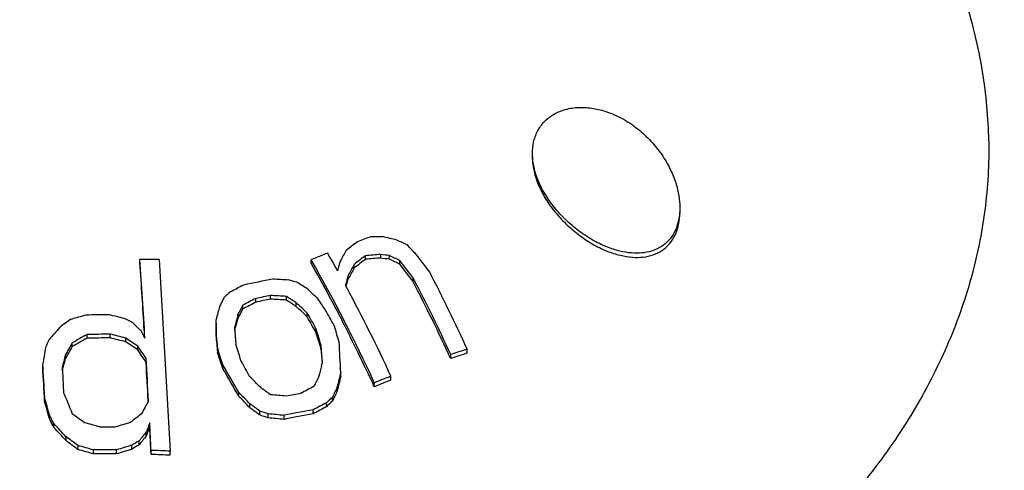
# Model space of a CAD drawing. Units: inches. Extents: x 27995 to 28926, y -2773 to -2250.
# Drawn here: x 28305 to 28316, y -2527 to -2522 of the extents above; entities that cross this region are included whole.
import ezdxf

# ---------------------------------------------------------------- set-up
doc = ezdxf.new("R2010")
doc.units = ezdxf.units.IN
doc.header["$LTSCALE"] = 1.21
doc.header["$MEASUREMENT"] = 0
doc.header["$PDMODE"] = 3
doc.header["$PDSIZE"] = 0.3125
doc.layers.get('0').update_dxf_attribs({"linetype": 'CONTINUOUS'})
doc.layers.get('Defpoints').update_dxf_attribs({"linetype": 'CONTINUOUS', "lineweight": 50})
doc.layers.add('02___PRT_ALL_AXES', color=7, linetype='CONTINUOUS')
doc.layers.add('LK_DXF_CONTINUOUS_LINE', color=7, linetype='CONTINUOUS')
doc.styles.get("Standard").update_dxf_attribs({"font": 'ARIAL.TTF'})
doc.dimstyles.new('2', dxfattribs={"dimscale": 1.8, "dimtxt": 8.5, "dimasz": 5, "dimexe": 2, "dimexo": 0, "dimgap": 1, "dimtad": 1, "dimdec": 1, "dimdsep": 46, "dimtxsty": 'Standard', "dimcen": 0, "dimclrt": 7, "dimadec": 1, "dimazin": 2, "dimtfac": 1, "dimtdec": 1, "dimtofl": 0, "dimtmove": 0, "dimatfit": 3, "dimfxl": 6.336, "dimtolj": 1, "dimtzin": 0, "dimlwd": -1, "dimlwe": -1, "dimarcsym": 0})

# ---------------------------------------------------------------- blocks, each defined once
blk = doc.blocks.new('*D1')
at = {"color": 0}
for p, q in [((28096.883, -2597.823), (28096.883, -2446.077)), ((28332.883, -2597.823), (28332.883, -2446.077)), ((28096.883, -2449.677), (28043.529, -2449.677)), ((28323.883, -2449.677), (28105.883, -2449.677))]:
    blk.add_line(p, q, dxfattribs=at)
for points in [[(28105.883, -2448.177), (28105.883, -2451.177), (28096.883, -2449.677)], [(28323.883, -2448.177), (28323.883, -2451.177), (28332.883, -2449.677)]]:
    blk.add_solid(points, dxfattribs=at)
at = {"layer": 'Defpoints', "color": 0}
for p in [(28332.883, -2449.677), (28096.883, -2597.823), (28332.883, -2597.823)]:
    blk.add_point(p, dxfattribs=at)
at = {"color": 7, "insert": (28062.356, -2440.06), "char_height": 15.3, "attachment_point": 5}
blk.add_mtext('\\A1;236', dxfattribs=at)
blk = doc.blocks.new('*D11')
at = {"color": 0}
for p, q in [((28306.559, -2249.805), (28011.503, -2249.805)), ((28015.103, -2710.257), (28015.103, -2258.805)), ((28128.731, -2719.257), (28011.503, -2719.257))]:
    blk.add_line(p, q, dxfattribs=at)
for points in [[(28013.603, -2258.805), (28016.603, -2258.805), (28015.103, -2249.805)], [(28013.603, -2710.257), (28016.603, -2710.257), (28015.103, -2719.257)]]:
    blk.add_solid(points, dxfattribs=at)
at = {"layer": 'Defpoints', "color": 0}
for p in [(28015.103, -2249.805), (28306.559, -2249.805), (28128.731, -2719.257)]:
    blk.add_point(p, dxfattribs=at)
at = {"color": 7, "insert": (28005.491, -2484.531), "char_height": 15.3, "attachment_point": 5, "rotation": 90}
blk.add_mtext('\\A1;470', dxfattribs=at)

msp = doc.modelspace()

# ---------------------------------------------------------------- linework, layer by layer
at = {"color": 7, "linetype": 'Continuous'}
for p, q in [((28309.217, -2524.318), (28309.217, -2524.278)), ((28306.607, -2524.369), (28306.607, -2524.332)), ((28306.815, -2524.332), (28306.936, -2526.408)), ((28308.462, -2524.375), (28308.462, -2524.337)), ((28308.929, -2524.425), (28308.929, -2524.386)), ((28309.052, -2524.332), (28309.052, -2524.293)), ((28309.31, -2524.331), (28309.311, -2524.291)), ((28309.425, -2524.384), (28309.425, -2524.344)), ((28308.842, -2524.625), (28308.85, -2524.598)), ((28308.85, -2524.598), (28308.864, -2524.544)), ((28308.864, -2524.544), (28308.864, -2524.505)), ((28309.568, -2524.573), (28309.568, -2524.533)), ((28307.865, -2524.795), (28307.865, -2524.755)), ((28308.023, -2524.763), (28308.023, -2524.723)), ((28308.194, -2524.773), (28308.194, -2524.734)), ((28308.3, -2524.842), (28308.301, -2524.802)), ((28307.721, -2524.869), (28307.721, -2524.83)), ((28308.42, -2524.954), (28308.42, -2524.914)), ((28307.433, -2525.022), (28307.433, -2524.983)), ((28307.435, -2525.117), (28307.433, -2524.983)), ((28307.433, -2525.022), (28307.434, -2525.157)), ((28307.669, -2524.969), (28307.67, -2524.929)), ((28307.434, -2525.157), (28307.435, -2525.117)), ((28307.632, -2525.073), (28307.635, -2525.112)), ((28307.634, -2525.102), (28307.641, -2525.075)), ((28307.635, -2525.112), (28307.647, -2525.253)), ((28308.515, -2525.121), (28308.515, -2525.08)), ((28305.874, -2525.275), (28305.874, -2525.235)), ((28306.035, -2525.185), (28306.035, -2525.146)), ((28306.285, -2525.182), (28306.285, -2525.143)), ((28306.453, -2525.225), (28306.454, -2525.185)), ((28306.583, -2525.312), (28306.584, -2525.272)), ((28307.45, -2525.338), (28307.45, -2525.298)), ((28308.569, -2525.298), (28308.569, -2525.257)), ((28308.569, -2525.298), (28308.581, -2525.445)), ((28310.155, -2525.347), (28310.155, -2525.303)), ((28305.798, -2525.408), (28305.799, -2525.368)), ((28306.674, -2525.446), (28306.674, -2525.405)), ((28308.575, -2525.485), (28308.585, -2525.445)), ((28309.975, -2525.406), (28309.975, -2525.362)), ((28305.554, -2525.505), (28305.554, -2525.465)), ((28305.765, -2525.502), (28305.767, -2525.542)), ((28305.766, -2525.534), (28305.781, -2525.475)), ((28305.767, -2525.542), (28305.78, -2525.774)), ((28307.505, -2525.514), (28307.505, -2525.473)), ((28308.783, -2525.601), (28308.783, -2525.559)), ((28309.147, -2525.711), (28309.147, -2525.667)), ((28309.327, -2525.64), (28309.327, -2525.596)), ((28307.679, -2525.815), (28307.679, -2525.773)), ((28308.746, -2525.757), (28308.746, -2525.713)), ((28305.575, -2525.869), (28305.575, -2525.828)), ((28308.629, -2525.928), (28308.629, -2525.884)), ((28308.694, -2525.866), (28308.694, -2525.822)), ((28307.799, -2525.939), (28307.799, -2525.896)), ((28307.905, -2526.017), (28307.905, -2525.974)), ((28308.485, -2526.005), (28308.485, -2525.961)), ((28305.626, -2526.057), (28305.626, -2526.015)), ((28306.713, -2526.145), (28306.713, -2526.103)), ((28307.998, -2526.049), (28307.998, -2526.005)), ((28308.169, -2526.065), (28308.169, -2526.021)), ((28305.673, -2526.151), (28305.673, -2526.109)), ((28306.676, -2526.243), (28306.676, -2526.2)), ((28305.806, -2526.294), (28305.806, -2526.251)), ((28306.598, -2526.34), (28306.598, -2526.297)), ((28305.935, -2526.391), (28305.936, -2526.347)), ((28306.104, -2526.438), (28306.104, -2526.395)), ((28306.354, -2526.438), (28306.354, -2526.394)), ((28306.518, -2526.389), (28306.518, -2526.346)), ((28306.728, -2526.445), (28306.728, -2526.401)), ((28306.936, -2526.452), (28306.936, -2526.408))]:
    msp.add_line(p, q, dxfattribs=at)
for centre, radius, start, end in [((28322.082, -2541.722), 21.934, 126.7226, 127.1229), ((28316.265, -2543.636), 20.817, 110.1028, 110.5252), ((28309.35, -2540.136), 16.05, 90.3964, 90.8582), ((28306.171, -2536.602), 12.887, 75.533, 76.2242), ((28304.609, -2534.774), 11.674, 65.2019, 65.821), ((28300.57, -2532.754), 12.385, 43.1564, 43.83), ((28316.704, -2544.785), 22.047, 111.449, 111.9523), ((28294.662, -2532.266), 16.108, 29.0045, 29.7806), ((28330.062, -2536.074), 24.299, 150.8353, 151.1519), ((28310.591, -2541.031), 16.809, 94.6887, 95.2544), ((28307.362, -2538.02), 13.866, 81.9213, 82.3108), ((28298.757, -2532.61), 13.676, 36.5185, 37.5139), ((28197.672, -2531.669), 109.182, 3.40376, 3.85316), ((28306.651, -2550.034), 25.702, 89.6347, 90.0982), ((28196.699, -2531.751), 110.156, 3.46257, 3.84225), ((28293.461, -2532.901), 17.274, 24.7565, 29.7223), ((28294.139, -2532.547), 16.491, 27.2421, 29.7068), ((28343.662, -2534.099), 36.221, 164.386, 164.5581), ((28330.069, -2536.004), 24.122, 151.2074, 151.5302), ((28321.697, -2541.109), 21.04, 126.9434, 127.362), ((28321.604, -2541.01), 20.874, 126.9657, 127.3877), ((28310.561, -2540.91), 16.647, 94.6316, 95.2028), ((28307.36, -2537.923), 13.731, 81.8323, 82.2258), ((28304.461, -2534.919), 11.646, 64.7688, 65.3915), ((28304.439, -2534.981), 11.747, 64.8854, 65.5022), ((28298.638, -2532.673), 13.628, 36.673, 37.6683), ((28298.673, -2532.655), 13.565, 36.5687, 37.5709), ((28329.951, -2535.958), 23.977, 151.2498, 151.575), ((28293.757, -2532.806), 18.032, 24.5865, 27.5279), ((28312.276, -2546.002), 21.869, 101.1516, 101.9953), ((28307.116, -2542.377), 17.855, 86.4617, 87.0128), ((28304.336, -2538.657), 14.627, 74.2318, 74.6082), ((28301.669, -2535.149), 12.482, 57.273, 57.8509), ((28344.173, -2534.197), 36.615, 164.6502, 164.8234), ((28293.763, -2532.8), 17.837, 24.6444, 27.6106), ((28293.713, -2532.833), 17.877, 24.5478, 27.5173), ((28320.713, -2539.577), 19.851, 131.392, 131.6433), ((28317.661, -2544.092), 21.866, 117.0081, 117.4326), ((28299.988, -2533.886), 12.505, 46.8679, 47.6165), ((28294.108, -2532.57), 16.74, 28.2667, 28.3867), ((28293.224, -2533.032), 17.737, 24.7864, 28.2291), ((28327.024, -2534.956), 22.015, 152.3584, 152.6486), ((28317.401, -2543.422), 20.962, 117.0605, 117.5035), ((28317.331, -2543.305), 20.79, 117.0841, 117.5309), ((28312.095, -2545.164), 20.842, 101.2663, 101.7088), ((28312.053, -2545.023), 20.657, 101.2492, 101.6957), ((28307.056, -2542.117), 17.421, 86.2523, 86.8172), ((28307.048, -2541.993), 17.258, 86.1928, 86.7631), ((28301.438, -2535.363), 12.595, 56.9856, 57.5602), ((28301.472, -2535.308), 12.496, 56.8785, 57.4583), ((28299.731, -2534.073), 12.625, 46.5087, 47.2545), ((28296.342, -2533), 14.718, 33.4836, 34.0475), ((28340.062, -2533.616), 33.752, 164.9314, 165.1801), ((28327.438, -2535.085), 22.206, 152.6102, 152.9003), ((28327.537, -2535.119), 22.328, 152.5595, 152.8476), ((28299.772, -2534.035), 12.54, 46.3976, 47.1498), ((28294.362, -2533.015), 16.226, 29.279, 29.9521), ((28294.499, -2532.966), 16.27, 29.1253, 29.7997), ((28316.094, -2539.121), 17.456, 125.8982, 126.3844), ((28311.869, -2546.347), 22.195, 105.2736, 105.7123), ((28306.479, -2547.902), 22.971, 90.5164, 91.1389), ((28301.873, -2543.504), 19.086, 76.1541, 76.6758), ((28299.548, -2539.136), 15.752, 63.7026, 64.05), ((28296.8, -2535.184), 14.071, 45.7748, 46.2745), ((28340.988, -2533.799), 34.478, 165.0938, 165.3399), ((28340.816, -2533.771), 34.296, 165.1283, 165.3119), ((28294.419, -2532.995), 16.145, 29.1895, 29.8677), ((28293.152, -2533.061), 17.603, 24.6804, 27.2587), ((28318.032, -2536.117), 16.529, 138.0508, 138.6614), ((28291.542, -2533.328), 17.173, 28.3009, 28.6281), ((28220.025, -2532.631), 87.732, 4.79468, 4.91298), ((28283.545, -2532.9), 26.165, 16.9832, 17.389), ((28283.641, -2532.884), 26.057, 16.9246, 17.3334), ((28283.587, -2532.889), 26.32, 16.9294, 17.334), ((28325.989, -2533.716), 22.076, 157.3086, 157.5551), ((28322.145, -2534.581), 18.764, 150.1276, 150.5935), ((28314.886, -2541.302), 18.422, 118.7145, 119.2877), ((28314.829, -2541.203), 18.273, 118.7683, 119.3465), ((28306.435, -2546.781), 21.639, 90.397, 91.0578), ((28306.426, -2546.584), 21.402, 90.3791, 91.0472), ((28301.928, -2542.85), 18.236, 75.6319, 76.1791), ((28301.951, -2542.728), 18.073, 75.5737, 76.1259), ((28298.5, -2537.165), 14.347, 55.7058, 56.3314), ((28298.455, -2537.233), 14.461, 55.7994, 56.4194), ((28220.333, -2532.622), 87.421, 4.77932, 4.89839), ((28159.045, -2532.972), 149.922, 2.83449, 2.96234), ((28349.912, -2533.223), 45.032, 169.8503, 170.0789), ((28322.07, -2534.553), 18.666, 150.193, 150.6624), ((28293.928, -2534.029), 15.367, 33.9573, 34.5592), ((28293.871, -2534.057), 15.453, 34.0474, 34.6447), ((28282.884, -2533.056), 25.762, 17.1177, 17.5267), ((28282.975, -2533.042), 25.658, 17.0604, 17.4723), ((28283.067, -2533.013), 25.776, 17.113, 17.5219), ((28214.445, -2533.005), 94.443, 4.59149, 4.70605), ((28314.266, -2538.192), 13.529, 107.6905, 108.4919), ((28314.198, -2538.061), 13.341, 107.6414, 108.454), ((28337.614, -2533.491), 32.836, 165.6781, 165.919), ((28337.353, -2533.441), 32.562, 165.7169, 165.8386), ((28177.852, -2532.856), 129.038, 3.10648, 3.31004), ((28177.622, -2532.884), 129.266, 3.11332, 3.2987), ((28293.065, -2533.585), 16.756, 28.4619, 29.1304), ((28178.418, -2532.835), 127.35, 3.15405, 3.31771), ((28178.86, -2532.826), 126.905, 3.14231, 3.30709), ((28293.591, -2533.781), 16.205, 29.6138, 30.8405), ((28293.623, -2533.771), 16.152, 29.5098, 30.7443), ((28344.707, -2534.475), 37.234, 166.028, 166.2073), ((28345.28, -2534.56), 37.591, 166.1449, 166.3878), ((28298.625, -2534.809), 12.997, 44.3699, 45.1209), ((28329.238, -2535.53), 22.952, 154.3578, 154.6566), ((28345.098, -2534.528), 37.396, 166.1899, 166.4348), ((28314.84, -2539.791), 15.227, 111.2241, 111.9522), ((28314.773, -2539.669), 15.049, 111.2159, 111.9526), ((28286.242, -2533.975), 21.19, 22.0902, 22.7705), ((28298.413, -2534.933), 13.029, 43.9159, 44.671), ((28300.707, -2535.789), 12.383, 53.7876, 54.3945), ((28311.283, -2541.369), 15.86, 100.6532, 101.2336), ((28316.216, -2540.449), 16.642, 117.6418, 118.2031), ((28329.48, -2535.566), 22.956, 154.5826, 154.8838), ((28329.358, -2535.52), 22.808, 154.6556, 154.9596), ((28277.626, -2533.689), 29.033, 15.3266, 15.7089), ((28277.737, -2533.67), 28.91, 15.2698, 15.6551), ((28324.156, -2535.291), 19.839, 151.626, 151.8556), ((28298.465, -2534.883), 12.928, 43.7746, 44.5376), ((28306.834, -2540.214), 14.466, 84.6074, 85.289), ((28316.046, -2540.032), 15.974, 117.6669, 118.2518), ((28320.328, -2538.162), 16.959, 133.3127, 133.6161), ((28320.241, -2538.082), 16.81, 133.3874, 133.6939), ((28324.153, -2535.29), 19.836, 151.8556, 152.0882), ((28300.544, -2535.889), 12.349, 53.4103, 54.0217), ((28300.588, -2535.819), 12.232, 53.2577, 53.8761), ((28303.83, -2538.224), 12.91, 71.1635, 71.5969), ((28311.187, -2540.922), 15.204, 100.2365, 101.447), ((28315.98, -2539.929), 15.814, 117.7024, 118.2935), ((28288.775, -2534.411), 18.827, 26.1645, 26.4851), ((28288.855, -2534.381), 18.724, 26.0723, 26.3957), ((28297.649, -2537.581), 14.2, 53.9496, 54.5952), ((28301.936, -2541.216), 15.654, 74.2882, 74.9294), ((28311.129, -2542.377), 16.922, 105.8588, 106.4361), ((28316.539, -2538.658), 16.076, 128.0777, 128.6214), ((28329.616, -2534.773), 24.489, 159.2653, 159.5077), ((28167.715, -2533.403), 139.19, 2.88352, 3.0063), ((28303.85, -2538.118), 12.763, 71.0321, 71.4709), ((28306.8, -2539.952), 13.998, 84.385, 85.0896), ((28306.793, -2539.83), 13.834, 84.292, 85.0051), ((28311.138, -2540.746), 14.979, 100.2015, 101.4301), ((28295.126, -2536.064), 14.503, 42.5761, 43.3438), ((28295.189, -2536.006), 14.389, 42.4497, 43.2253), ((28306.295, -2543.01), 16.863, 89.8436, 90.4088), ((28319.567, -2536.614), 16.572, 141.0637, 141.4952), ((28329.503, -2534.74), 24.357, 159.3373, 159.5818), ((28167.852, -2533.406), 139.051, 2.86974, 2.99317), ((28297.6, -2537.481), 13.908, 53.1804, 53.8459), ((28297.654, -2537.4), 13.776, 53.049, 53.722), ((28314.628, -2539.716), 15.638, 120.8968, 121.2416), ((28319.485, -2536.553), 16.443, 141.1679, 141.6037), ((28301.974, -2540.722), 14.869, 73.8709, 74.5473), ((28301.95, -2540.843), 15.033, 73.9589, 74.6276), ((28306.272, -2542.43), 16.036, 89.7056, 90.5971), ((28311.011, -2541.791), 16.086, 106.2204, 106.829), ((28310.974, -2541.67), 15.917, 106.26, 106.8751), ((28314.569, -2539.616), 15.485, 120.9829, 121.3314), ((28306.285, -2541.647), 15.253, 87.5539, 88.3353), ((28306.264, -2542.273), 15.835, 89.676, 90.5788), ((28306.279, -2541.5), 15.062, 87.5002, 88.2916)]:
    msp.add_arc(centre, radius, start, end, dxfattribs=at)
for points, start_tangent, end_tangent in [([(28310.861, -2523.182), (28310.873, -2523.065), (28310.916, -2522.946), (28310.989, -2522.843), (28311.086, -2522.766), (28311.203, -2522.714), (28311.346, -2522.688), (28311.502, -2522.695), (28311.651, -2522.729)], (0.003218, 0.999995), (0.952345, -0.305024)), ([(28311.651, -2522.729), (28311.833, -2522.807), (28312.001, -2522.919), (28312.146, -2523.053), (28312.262, -2523.198), (28312.352, -2523.352), (28312.414, -2523.504), (28312.448, -2523.646), (28312.459, -2523.769), (28312.459, -2523.777)], (0.952345, -0.305024), (-0.003447, -0.999994)), ([(28311.669, -2524.198), (28311.508, -2524.119), (28311.357, -2524.019), (28311.22, -2523.902), (28311.101, -2523.771), (28311.001, -2523.631), (28310.926, -2523.485), (28310.879, -2523.338), (28310.861, -2523.196), (28310.861, -2523.182)], (-0.928813, 0.370548), (0.003218, 0.999995)), ([(28312.459, -2523.777), (28312.452, -2523.876), (28312.427, -2523.976), (28312.382, -2524.069), (28312.319, -2524.147), (28312.24, -2524.205), (28312.15, -2524.243), (28312.048, -2524.263), (28311.935, -2524.263), (28311.809, -2524.243), (28311.669, -2524.198)], (-0.003447, -0.999994), (-0.928813, 0.370548))]:
    msp.add_spline(points, degree=3, dxfattribs=dict(at, start_tangent=start_tangent, end_tangent=end_tangent))
at = {"layer": '02___PRT_ALL_AXES', "color": 7, "linetype": 'Continuous'}
for points, start_tangent, end_tangent in [([(28318.349, -2525.425), (28318.216, -2524.082), (28317.85, -2522.728), (28317.25, -2521.415), (28316.399, -2520.143), (28315.325, -2518.977), (28314.063, -2517.953), (28312.59, -2517.055), (28310.979, -2516.335), (28309.268, -2515.8), (28307.721, -2515.488)], (-0.016548, 0.999863), (-0.9884, 0.151874)), ([(28315.807, -2523.048), (28315.74, -2522.298), (28315.563, -2521.556), (28315.279, -2520.831), (28314.891, -2520.129), (28314.403, -2519.457), (28313.819, -2518.824), (28313.146, -2518.234), (28312.39, -2517.694), (28312.295, -2517.633)], (-0.016548, 0.999863), (-0.846099, 0.533026)), ([(28315.807, -2523.048), (28315.764, -2523.798), (28315.613, -2524.542), (28315.353, -2525.271), (28314.988, -2525.978), (28314.522, -2526.655), (28313.959, -2527.297), (28313.306, -2527.895), (28312.568, -2528.444), (28311.753, -2528.939), (28310.871, -2529.373), (28309.929, -2529.744), (28308.938, -2530.047), (28307.908, -2530.278), (28306.848, -2530.436), (28305.771, -2530.519), (28304.688, -2530.526), (28303.608, -2530.457), (28302.544, -2530.312), (28301.506, -2530.094), (28300.505, -2529.804), (28299.551, -2529.446), (28298.654, -2529.022), (28297.824, -2528.538), (28297.068, -2527.998), (28296.395, -2527.409), (28295.811, -2526.775), (28295.322, -2526.103), (28294.934, -2525.401), (28294.651, -2524.676), (28294.474, -2523.934), (28294.407, -2523.184)], (0.016548, -0.999863), (-0.016548, 0.999863)), ([(28310.861, -2523.222), (28310.861, -2523.239), (28310.879, -2523.381), (28310.928, -2523.529), (28311.004, -2523.675), (28311.103, -2523.816), (28311.223, -2523.946), (28311.359, -2524.063), (28311.508, -2524.163), (28311.668, -2524.242)], (-0.003219, -0.999995), (0.927382, -0.374115)), ([(28311.668, -2524.242), (28311.814, -2524.288), (28311.945, -2524.309), (28312.063, -2524.307), (28312.17, -2524.283), (28312.264, -2524.236), (28312.343, -2524.167), (28312.404, -2524.076), (28312.442, -2523.971), (28312.458, -2523.861), (28312.459, -2523.823)], (0.927382, -0.374115), (0.00429, 0.999991)), ([(28318.2, -2527.18), (28318.163, -2527.34), (28317.912, -2528.145), (28317.557, -2528.931), (28317.103, -2529.692), (28316.551, -2530.421), (28315.908, -2531.113), (28315.177, -2531.762), (28314.365, -2532.363), (28313.479, -2532.911), (28312.525, -2533.401), (28311.511, -2533.83), (28310.446, -2534.195), (28309.338, -2534.491), (28308.195, -2534.718), (28307.028, -2534.872), (28305.845, -2534.954), (28304.656, -2534.961), (28303.471, -2534.895), (28302.299, -2534.755), (28301.149, -2534.543), (28300.031, -2534.261), (28298.954, -2533.91), (28297.926, -2533.494), (28296.956, -2533.016), (28296.052, -2532.479), (28295.221, -2531.889), (28294.469, -2531.25), (28293.802, -2530.566), (28293.227, -2529.844), (28292.747, -2529.089), (28292.367, -2528.308), (28292.089, -2527.506), (28291.916, -2526.691), (28291.849, -2525.868)], (-0.213621, -0.976917), (-0.016548, 0.999863)), ([(28318.345, -2525.824), (28318.31, -2526.284), (28318.164, -2527.101), (28317.912, -2527.906), (28317.558, -2528.692), (28317.103, -2529.453), (28316.552, -2530.182), (28315.908, -2530.874), (28315.178, -2531.523), (28314.366, -2532.124), (28313.48, -2532.672), (28312.526, -2533.162), (28311.512, -2533.591), (28310.447, -2533.956), (28309.339, -2534.252), (28308.196, -2534.479), (28307.029, -2534.633), (28305.846, -2534.715), (28304.657, -2534.722), (28303.472, -2534.656), (28302.299, -2534.516), (28301.15, -2534.304), (28300.032, -2534.022), (28298.955, -2533.671), (28297.927, -2533.255), (28296.957, -2532.777), (28296.053, -2532.241), (28295.221, -2531.65), (28294.469, -2531.011), (28293.803, -2530.327), (28293.228, -2529.605), (28292.748, -2528.85), (28292.367, -2528.069), (28292.09, -2527.267), (28291.917, -2526.452), (28291.858, -2525.867)], (-0.040559, -0.999177), (-0.053936, 0.998544))]:
    msp.add_spline(points, degree=3, dxfattribs=dict(at, start_tangent=start_tangent, end_tangent=end_tangent))
at = {"layer": 'LK_DXF_CONTINUOUS_LINE', "color": 7, "linetype": 'Continuous'}
for points, knots in [([(28436.032, -2275.084), (28444.909, -2274.649), (28446.606, -2274.754), (28450.868, -2275.06), (28453.339, -2275.281), (28456.691, -2275.709), (28457.737, -2275.864), (28459.356, -2276.145), (28459.964, -2276.261), (28461.035, -2276.487), (28461.502, -2276.594), (28462.427, -2276.823), (28462.882, -2276.944), (28464.222, -2277.325), (28465.085, -2277.606), (28467.593, -2278.519), (28469.159, -2279.226), (28472.137, -2280.834), (28473.55, -2281.736), (28476.269, -2283.755), (28477.575, -2284.872), (28480.104, -2287.347), (28481.327, -2288.704), (28484.304, -2292.442), (28486.006, -2294.992), (28489.2, -2300.685), (28490.69, -2303.828), (28493.429, -2310.656), (28494.677, -2314.34), (28496.918, -2322.173), (28497.911, -2326.322), (28500.238, -2337.959), (28501.342, -2345.795), (28502.935, -2362.164), (28503.424, -2370.698), (28503.926, -2388.105), (28503.938, -2396.979), (28503.641, -2414.733), (28503.332, -2423.612), (28502.783, -2435.97), (28502.607, -2439.581), (28502.241, -2446.713), (28502.05, -2450.23), (28501.442, -2460.639), (28500.992, -2467.388), (28499.446, -2487.103), (28498.153, -2499.536), (28494.72, -2523.205), (28492.581, -2534.439), (28487.155, -2555.987), (28483.869, -2566.301), (28475.817, -2586.365), (28471.051, -2596.117), (28463.748, -2608.473), (28462.081, -2611.16), (28459.317, -2615.413), (28458.27, -2616.979), (28455.996, -2620.296), (28454.759, -2622.05), (28452.246, -2625.501), (28450.966, -2627.202), (28447.062, -2632.189), (28444.37, -2635.359), (28438.854, -2641.186), (28436.03, -2643.841), (28430.781, -2648.089), (28428.366, -2649.785), (28423.531, -2652.642), (28421.112, -2653.804), (28417.565, -2655.104), (28416.449, -2655.456), (28414.203, -2656.049), (28413.078, -2656.288), (28410.723, -2656.67), (28409.502, -2656.811), (28405.405, -2657.098), (28402.377, -2657.026), (28396.133, -2656.32), (28392.918, -2655.686), (28386.51, -2653.887), (28383.316, -2652.723), (28377.149, -2649.936), (28374.177, -2648.313), (28368.637, -2644.709), (28366.071, -2642.728), (28361.502, -2638.54), (28359.5, -2636.335), (28357.177, -2633.214), (28356.576, -2632.331), (28355.6, -2630.765), (28355.206, -2630.082), (28354.532, -2628.815), (28354.245, -2628.234), (28353.424, -2626.44), (28352.937, -2625.189), (28351.844, -2621.85), (28351.313, -2619.672), (28350.504, -2614.992), (28350.226, -2612.491), (28349.901, -2607.205), (28349.854, -2604.421), (28349.945, -2598.627), (28350.083, -2595.618), (28350.558, -2588.148), (28350.956, -2583.604), (28351.761, -2574.293), (28352.169, -2569.528), (28352.724, -2559.844), (28352.873, -2554.925), (28352.611, -2546.237), (28352.333, -2542.496), (28351.259, -2534.956), (28350.462, -2531.155), (28348.398, -2524.472), (28347.285, -2521.585), (28345.096, -2517.08), (28344.192, -2515.428), (28342.621, -2512.886), (28342.019, -2511.973), (28340.622, -2509.99), (28339.821, -2508.938), (28338.161, -2506.907), (28337.302, -2505.927), (28334.648, -2503.083), (28332.776, -2501.32), (28327.75, -2497.068), (28324.481, -2494.753), (28317.702, -2490.6), (28314.19, -2488.762), (28307.022, -2485.497), (28303.364, -2484.071), (28295.996, -2481.596), (28292.284, -2480.547), (28286.041, -2479.078), (28283.491, -2478.566), (28278.516, -2477.713), (28276.082, -2477.367), (28269.465, -2476.565), (28265.406, -2476.229), (28260.185, -2475.844), (28258.872, -2475.751), (28256.384, -2475.66)], [1.139105, 1.139105, 1.139105, 1.139105, 6.284443, 6.284443, 14.532491, 14.532491, 18.542689, 18.542689, 21.116124, 21.116124, 23.274205, 23.274205, 25.432285, 25.432285, 29.748446, 29.748446, 38.380767, 38.380767, 47.013088, 47.013088, 55.64541, 55.64541, 64.277731, 64.277731, 77.371772, 77.371772, 90.465813, 90.465813, 103.559855, 103.559855, 116.653896, 116.653896, 138.662478, 138.662478, 160.67106, 160.67106, 182.679642, 182.679642, 204.688224, 204.688224, 213.859661, 213.859661, 223.031099, 223.031099, 241.373973, 241.373973, 278.059722, 278.059722, 314.745471, 314.745471, 351.43122, 351.43122, 388.116969, 388.116969, 398.349882, 398.349882, 404.327312, 404.327312, 411.007247, 411.007247, 417.687183, 417.687183, 431.047054, 431.047054, 444.406924, 444.406924, 455.604764, 455.604764, 466.802604, 466.802604, 471.920468, 471.920468, 477.020915, 477.020915, 482.121362, 482.121362, 493.63973, 493.63973, 505.158098, 505.158098, 516.676466, 516.676466, 528.194834, 528.194834, 539.713202, 539.713202, 551.231571, 551.231571, 555.727291, 555.727291, 559.193402, 559.193402, 562.160944, 562.160944, 568.096027, 568.096027, 577.207969, 577.207969, 586.319911, 586.319911, 595.431853, 595.431853, 604.543795, 604.543795, 617.425055, 617.425055, 630.306316, 630.306316, 643.187576, 643.187576, 652.75593, 652.75593, 662.324284, 662.324284, 669.636838, 669.636838, 673.953748, 673.953748, 676.41537, 676.41537, 679.382075, 679.382075, 682.348779, 682.348779, 688.282189, 688.282189, 697.665907, 697.665907, 707.049625, 707.049625, 716.433344, 716.433344, 725.817062, 725.817062, 732.28422, 732.28422, 738.751377, 738.751377, 750.276927, 750.276927, 754.227181, 754.227181, 754.227181, 754.227181]), ([(28329.478, -2524.011), (28328.839, -2522.882), (28319.551, -2508.24), (28289.975, -2494.984), (28264.553, -2493.193), (28256.384, -2492.618)], [681.48489, 681.48489, 681.48489, 681.48489, 685.765406, 738.432139, 763.372819, 763.372819, 763.372819, 763.372819])]:
    msp.add_open_spline(points, degree=3, knots=knots, dxfattribs=at)

# ---------------------------------------------------------------- dimensions: what is measured, and where the dimension line sits
dim = msp.add_linear_dim(base=(28015.103, -2249.805), p1=(28128.731, -2719.257), p2=(28306.559, -2249.805), angle=90, text='470', dimstyle='2')
dim.commit()
dim.dimension.update_dxf_attribs({"geometry": '*D11', "text_midpoint": (28005.491, -2484.531)})
dim = msp.add_linear_dim(base=(28332.883, -2449.677), p1=(28096.883, -2597.823), p2=(28332.883, -2597.823), dimstyle='2')
dim.commit()
dim.dimension.update_dxf_attribs({"geometry": '*D1', "text_midpoint": (28062.356, -2449.677), "dimtype": 160})

doc.saveas('drawing.dxf')
